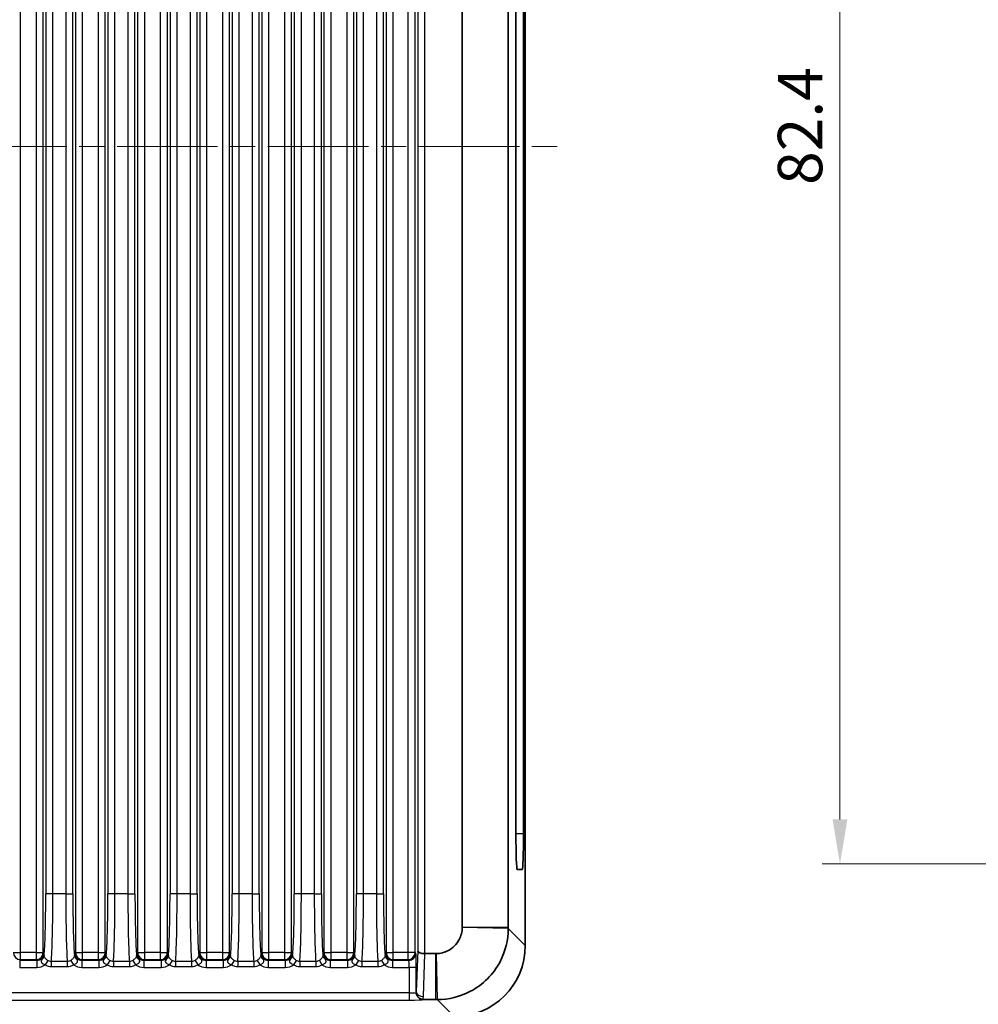
# Model space of a CAD drawing. Units: millimetres. Extents: x 14 to 1804, y 8 to 430.
# Drawn here: x 1127 to 1181, y 102 to 157 of the extents above; entities that cross this region are included whole.
import ezdxf

# ---------------------------------------------------------------- set-up
doc = ezdxf.new("R2010")
doc.units = ezdxf.units.MM
doc.linetypes.add('CHAIN', pattern=[0.3543, 0.2362, -0.0295, 0.0591, -0.0295])
doc.layers.get('Defpoints').update_dxf_attribs({"lineweight": 25})
doc.layers.add('Centerline (ISO)', color=7, linetype='Continuous', lineweight=18, true_color=0x80ffff)
for name, color, linetype, lineweight in [('Dimension (ISO)', 7, 'Continuous', 18), ('Dimension (ISO) @ 1', 7, 'Continuous', 18), ('Visible (ISO)', 7, 'Continuous', 35), ('Visible Narrow (ISO)', 7, 'Continuous', 25)]:
    doc.layers.add(name, color=color, linetype=linetype, lineweight=lineweight)
doc.styles.add('Note Text (TK)', font='txt')
doc.dimstyles.new('Default - Method 1b (TK)', dxfattribs={"dimtxt": 2.5, "dimasz": 2.5, "dimexe": 1, "dimexo": 1.5, "dimgap": 1, "dimtad": 1, "dimtoh": 1, "dimrnd": 1e-08, "dimdsep": 46, "dimtxsty": 'Note Text (TK)', "dimcen": 0.09, "dimdle": 5, "dimclrd": 100, "dimclre": 100, "dimclrt": 7, "dimadec": 1, "dimazin": 1, "dimtfac": 1, "dimtmove": 0, "dimatfit": 3, "dimfxl": 0, "dimtolj": 1, "dimlwd": -1, "dimlwe": -1, "dimarcsym": 0})

# ---------------------------------------------------------------- blocks, each defined once
blk = doc.blocks.new('*D115')
at = {"layer": 'Defpoints', "color": 0, "transparency": 16777216}
for p in [(1199.174, 192.209), (1173.174, 109.816), (1199.174, 109.816)]:
    blk.add_point(p, dxfattribs=at)
at = {"layer": 'Dimension (ISO)', "color": 100, "transparency": 16777216}
for p, q in [((1197.674, 192.209), (1172.174, 192.209)), ((1173.174, 189.709), (1173.174, 112.316)), ((1197.674, 109.816), (1172.174, 109.816))]:
    blk.add_line(p, q, dxfattribs=at)
for points in [[(1172.757, 189.709), (1173.59, 189.709), (1173.174, 192.209)], [(1172.757, 112.316), (1173.59, 112.316), (1173.174, 109.816)]]:
    blk.add_solid(points, dxfattribs=at)
at = {"layer": 'Dimension (ISO)', "color": 7, "transparency": 16777216, "insert": (1170.924, 148.058), "char_height": 2.5, "attachment_point": 4, "rotation": 90, "style": 'Note Text (TK)'}
blk.add_mtext('\\A1;82.4', dxfattribs=at)

msp = doc.modelspace()

# ---------------------------------------------------------------- linework, layer by layer
at = {"layer": 'Centerline (ISO)', "linetype": 'CHAIN', "ltscale": 23.990969}
msp.add_line((1089.9439, 150.2128), (1157.9439, 150.2128), dxfattribs=at)
at = {"layer": 'Visible (ISO)'}
for p, q in [((1155.4439, 105.2104), (1155.4439, 195.2153)), ((1151.8963, 194.1676), (1151.8963, 106.258)), ((1154.4836, 106.258), (1154.4836, 194.1676)), ((1154.9198, 111.5032), (1154.9198, 190.5213)), ((1155.3411, 190.5225), (1155.3411, 111.502)), ((1155.2712, 109.5035), (1154.9896, 109.5035)), ((1150.3987, 104.7605), (1149.7865, 104.7605)), ((1149.7088, 102.1732), (1150.3987, 102.1732))]:
    msp.add_line(p, q, dxfattribs=at)
for centre, major_axis, ratio, start_param, end_param in [((1154.9896, 111.5038), (0, -2.0003), 0.0348995, 4.7126939, 6.2831857), ((1155.2712, 111.5038), (-0.0001, 2.0003), 0.0349421, 3.1415915, 4.7114745), ((1149.7826, 104.9221), (-0.4, 0.0067), 0.4038611, 0.0417142, 1.5776039), ((1151.4415, 105.2153), (2.8319, -2.8319), 0.9987828, 5.4983961, 7.0679745), ((1149.7965, 105.3363), (-0.0194, -0.5757), 0.6944541, 0.0136152, 0.0234145), ((1149.7233, 102.5874), (-0.1664, -0.3827), 0.9518333, 0.3289997, 0.3923946)]:
    msp.add_ellipse(centre, major_axis=major_axis, ratio=ratio, start_param=start_param, end_param=end_param, dxfattribs=at)
for points, knots in [([(1151.896, 106.226), (1151.8909, 105.9893), (1151.8289, 105.7545), (1151.6481, 105.4189), (1151.5605, 105.3013), (1151.458, 105.1988), (1151.3554, 105.0962), (1151.2378, 105.0087), (1150.9023, 104.8278), (1150.6674, 104.7658), (1150.4308, 104.7608)], [-0.7634586, -0.7634586, -0.7634586, -0.7634586, -0.2906841, -0.2906841, 0, 0, 0, 0.2906841, 0.2906841, 0.7634586, 0.7634586, 0.7634586, 0.7634586]), ([(1150.486, 102.1732), (1151.1307, 102.1732), (1151.7782, 102.3324), (1152.7052, 102.8216), (1153.0304, 103.0613), (1153.3129, 103.3438), (1153.5955, 103.6263), (1153.8352, 103.9515), (1154.3244, 104.8785), (1154.4835, 105.526), (1154.4836, 106.1708)], [-0.7634586, -0.7634586, -0.7634586, -0.7634586, -0.2906841, -0.2906841, 0, 0, 0, 0.2906841, 0.2906841, 0.7634586, 0.7634586, 0.7634586, 0.7634586]), ([(1151.8963, 106.258), (1151.8963, 106.2527), (1151.8963, 106.2473), (1151.8962, 106.2367), (1151.8961, 106.2313), (1151.896, 106.226)], [-0.784789176, -0.784789176, -0.784789176, -0.784789176, -0.774123872, -0.774123872, -0.763458569, -0.763458569, -0.763458569, -0.763458569]), ([(1154.4836, 106.1708), (1154.4836, 106.1853), (1154.4836, 106.1999), (1154.4836, 106.2289), (1154.4836, 106.2435), (1154.4836, 106.258)], [0.763458569, 0.763458569, 0.763458569, 0.763458569, 0.774123872, 0.774123872, 0.784789176, 0.784789176, 0.784789176, 0.784789176]), ([(1150.4308, 104.7608), (1150.4254, 104.7607), (1150.4201, 104.7606), (1150.4094, 104.7605), (1150.4041, 104.7605), (1150.3987, 104.7605)], [0.763458569, 0.763458569, 0.763458569, 0.763458569, 0.774123872, 0.774123872, 0.784789176, 0.784789176, 0.784789176, 0.784789176]), ([(1149.3036, 102.5673), (1149.3036, 102.5664), (1149.3036, 102.5655), (1149.3046, 102.5438), (1149.3069, 102.523), (1149.3107, 102.5024)], [-0.0002970089, -0.0002970089, -0.0002970089, -0.0002970089, 0, 0, 0.006704072, 0.006704072, 0.006704072, 0.006704072]), ([(1149.3107, 102.5024), (1149.316, 102.4737), (1149.3264, 102.4356), (1149.371, 102.3487), (1149.4032, 102.3073), (1149.4765, 102.244), (1149.5145, 102.2205), (1149.5967, 102.1869), (1149.6397, 102.1769), (1149.6835, 102.174)], [0.10217448, 0.10217448, 0.10217448, 0.10217448, 0.13046919, 0.13046919, 0.16144698, 0.16144698, 0.18713989, 0.18713989, 0.21222452, 0.21222452, 0.21222452, 0.21222452]), ([(1150.3987, 102.1732), (1150.4133, 102.1732), (1150.4278, 102.1732), (1150.4569, 102.1732), (1150.4714, 102.1732), (1150.486, 102.1732)], [-0.784789176, -0.784789176, -0.784789176, -0.784789176, -0.774123872, -0.774123872, -0.763458569, -0.763458569, -0.763458569, -0.763458569])]:
    msp.add_open_spline(points, degree=3, knots=knots, dxfattribs=at)
at = {"layer": 'Visible Narrow (ISO)'}
for p, q in [((1127.0044, 104.8213), (1127.0044, 195.6043)), ((1127.8827, 195.6043), (1127.8827, 104.8213)), ((1128.2824, 104.8213), (1128.2824, 195.6043)), ((1130.1047, 195.6043), (1130.1047, 104.8213)), ((1130.5044, 104.8213), (1130.5044, 195.6043)), ((1131.3827, 195.6043), (1131.3827, 104.8213)), ((1131.7824, 104.8213), (1131.7824, 195.6043)), ((1133.6047, 195.6043), (1133.6047, 104.8213)), ((1134.0044, 104.8213), (1134.0044, 195.6043)), ((1134.8827, 195.6043), (1134.8827, 104.8213)), ((1135.2824, 104.8213), (1135.2824, 195.6043)), ((1137.1047, 195.6043), (1137.1047, 104.8213)), ((1137.5044, 104.8213), (1137.5044, 195.6043)), ((1138.3827, 195.6043), (1138.3827, 104.8213)), ((1138.7824, 104.8213), (1138.7824, 195.6043)), ((1140.6047, 195.6043), (1140.6047, 104.8213)), ((1141.0044, 104.8213), (1141.0044, 195.6043)), ((1141.8827, 195.6043), (1141.8827, 104.8213)), ((1142.2824, 104.8213), (1142.2824, 195.6043)), ((1144.1047, 195.6043), (1144.1047, 104.8213)), ((1144.5044, 104.8213), (1144.5044, 195.6043)), ((1145.3827, 195.6043), (1145.3827, 104.8213)), ((1145.7824, 104.8213), (1145.7824, 195.6043)), ((1147.6047, 195.6043), (1147.6047, 104.8213)), ((1148.0044, 104.8213), (1148.0044, 195.6043)), ((1148.8354, 195.6043), (1148.8354, 104.8213)), ((1149.2352, 104.8213), (1149.2352, 195.6043)), ((1149.3828, 195.5036), (1149.3828, 104.9221)), ((1149.7826, 104.7605), (1149.7826, 195.6652)), ((1128.4301, 192.2922), (1128.4301, 108.1334)), ((1128.8298, 108.1334), (1128.8298, 192.2922)), ((1129.5573, 192.2922), (1129.5573, 108.1334)), ((1129.957, 108.1334), (1129.957, 192.2922)), ((1131.9301, 192.2922), (1131.9301, 108.1334)), ((1132.3298, 108.1334), (1132.3298, 192.2922)), ((1133.0573, 192.2922), (1133.0573, 108.1334)), ((1133.457, 108.1334), (1133.457, 192.2922)), ((1135.4301, 192.2922), (1135.4301, 108.1334)), ((1135.8298, 108.1334), (1135.8298, 192.2922)), ((1136.5573, 192.2922), (1136.5573, 108.1334)), ((1136.957, 108.1334), (1136.957, 192.2922)), ((1138.9301, 192.2922), (1138.9301, 108.1334)), ((1139.3298, 108.1334), (1139.3298, 192.2922)), ((1140.0573, 192.2922), (1140.0573, 108.1334)), ((1140.457, 108.1334), (1140.457, 192.2922)), ((1142.4301, 192.2922), (1142.4301, 108.1334)), ((1142.8298, 108.1334), (1142.8298, 192.2922)), ((1143.5573, 192.2922), (1143.5573, 108.1334)), ((1143.957, 108.1334), (1143.957, 192.2922)), ((1145.9301, 192.2922), (1145.9301, 108.1334)), ((1146.3298, 108.1334), (1146.3298, 192.2922)), ((1147.0573, 192.2922), (1147.0573, 108.1334)), ((1147.457, 108.1334), (1147.457, 192.2922)), ((1155.3411, 111.502), (1154.9198, 111.5094)), ((1154.9847, 109.5085), (1155.2712, 109.5035)), ((1128.8298, 108.1334), (1128.4301, 108.1334)), ((1129.5573, 108.1334), (1128.8298, 108.1334)), ((1129.5573, 108.1334), (1129.957, 108.1334)), ((1132.3298, 108.1334), (1131.9301, 108.1334)), ((1133.0573, 108.1334), (1132.3298, 108.1334)), ((1133.0573, 108.1334), (1133.457, 108.1334)), ((1135.8298, 108.1334), (1135.4301, 108.1334)), ((1136.5573, 108.1334), (1135.8298, 108.1334)), ((1136.5573, 108.1334), (1136.957, 108.1334)), ((1139.3298, 108.1334), (1138.9301, 108.1334)), ((1140.0573, 108.1334), (1139.3298, 108.1334)), ((1140.0573, 108.1334), (1140.457, 108.1334)), ((1142.8298, 108.1334), (1142.4301, 108.1334)), ((1143.5573, 108.1334), (1142.8298, 108.1334)), ((1143.5573, 108.1334), (1143.957, 108.1334)), ((1146.3298, 108.1334), (1145.9301, 108.1334)), ((1147.0573, 108.1334), (1146.3298, 108.1334)), ((1147.0573, 108.1334), (1147.457, 108.1334)), ((1154.4836, 106.1708), (1151.896, 106.226)), ((1151.8963, 106.258), (1154.4836, 106.258)), ((1155.4439, 105.2104), (1154.4836, 106.1708)), ((1126.6047, 104.8213), (1127.0044, 104.8213)), ((1127.0044, 104.4216), (1127.0044, 104.8213)), ((1127.8827, 104.8213), (1127.0044, 104.8213)), ((1127.8827, 104.8213), (1128.2824, 104.8213)), ((1127.8827, 104.8213), (1127.8827, 104.4216)), ((1128.3253, 104.7785), (1128.2824, 104.8213)), ((1130.1047, 104.8213), (1130.0618, 104.7785)), ((1130.1047, 104.8213), (1130.5044, 104.8213)), ((1130.5044, 104.4216), (1130.5044, 104.8213)), ((1131.3827, 104.8213), (1130.5044, 104.8213)), ((1131.3827, 104.8213), (1131.7824, 104.8213)), ((1131.3827, 104.8213), (1131.3827, 104.4216)), ((1131.8253, 104.7785), (1131.7824, 104.8213)), ((1133.6047, 104.8213), (1133.5618, 104.7785)), ((1133.6047, 104.8213), (1134.0044, 104.8213)), ((1134.0044, 104.4216), (1134.0044, 104.8213)), ((1134.8827, 104.8213), (1134.0044, 104.8213)), ((1134.8827, 104.8213), (1135.2824, 104.8213)), ((1134.8827, 104.8213), (1134.8827, 104.4216)), ((1135.3253, 104.7785), (1135.2824, 104.8213)), ((1137.1047, 104.8213), (1137.0618, 104.7785)), ((1137.1047, 104.8213), (1137.5044, 104.8213)), ((1137.5044, 104.4216), (1137.5044, 104.8213)), ((1138.3827, 104.8213), (1137.5044, 104.8213)), ((1138.3827, 104.8213), (1138.7824, 104.8213)), ((1138.3827, 104.8213), (1138.3827, 104.4216)), ((1138.8253, 104.7785), (1138.7824, 104.8213)), ((1140.6047, 104.8213), (1140.5618, 104.7785)), ((1140.6047, 104.8213), (1141.0044, 104.8213)), ((1141.0044, 104.4216), (1141.0044, 104.8213)), ((1141.8827, 104.8213), (1141.0044, 104.8213)), ((1141.8827, 104.8213), (1142.2824, 104.8213)), ((1141.8827, 104.8213), (1141.8827, 104.4216)), ((1142.3253, 104.7785), (1142.2824, 104.8213)), ((1144.1047, 104.8213), (1144.0618, 104.7785)), ((1144.1047, 104.8213), (1144.5044, 104.8213)), ((1144.5044, 104.4216), (1144.5044, 104.8213)), ((1145.3827, 104.8213), (1144.5044, 104.8213)), ((1145.3827, 104.8213), (1145.7824, 104.8213)), ((1145.3827, 104.8213), (1145.3827, 104.4216)), ((1145.8253, 104.7785), (1145.7824, 104.8213)), ((1147.6047, 104.8213), (1147.5618, 104.7785)), ((1147.6047, 104.8213), (1148.0044, 104.8213)), ((1148.0044, 104.4216), (1148.0044, 104.8213)), ((1148.8354, 104.8213), (1148.0044, 104.8213)), ((1149.2352, 104.8213), (1148.8354, 104.8213)), ((1148.8354, 104.8213), (1148.8354, 104.4216)), ((1149.2781, 104.7785), (1149.2352, 104.8213)), ((1149.3828, 104.9221), (1149.305, 102.615)), ((1126.9616, 104.3787), (1127.0044, 104.4216)), ((1126.9616, 104.3787), (1126.9616, 103.9789)), ((1127.9256, 104.3787), (1126.9616, 104.3787)), ((1127.0044, 104.4216), (1127.8827, 104.4216)), ((1127.8827, 104.4216), (1127.9256, 104.3787)), ((1127.9256, 104.3787), (1127.9256, 103.9789)), ((1128.5443, 104.378), (1128.3955, 104.1315)), ((1128.7421, 104.3206), (1128.7421, 104.0347)), ((1129.645, 104.3206), (1128.7421, 104.3206)), ((1129.645, 104.3206), (1129.645, 104.0347)), ((1129.8428, 104.378), (1129.9916, 104.1315)), ((1130.4616, 104.3787), (1130.5044, 104.4216)), ((1130.4616, 104.3787), (1130.4616, 103.9789)), ((1131.4256, 104.3787), (1130.4616, 104.3787)), ((1130.5044, 104.4216), (1131.3827, 104.4216)), ((1131.3827, 104.4216), (1131.4256, 104.3787)), ((1131.4256, 104.3787), (1131.4256, 103.9789)), ((1132.0443, 104.378), (1131.8955, 104.1315)), ((1132.2421, 104.3206), (1132.2421, 104.0347)), ((1133.145, 104.3206), (1132.2421, 104.3206)), ((1133.145, 104.3206), (1133.145, 104.0347)), ((1133.3428, 104.378), (1133.4916, 104.1315)), ((1133.9616, 104.3787), (1134.0044, 104.4216)), ((1133.9616, 104.3787), (1133.9616, 103.9789)), ((1134.9256, 104.3787), (1133.9616, 104.3787)), ((1134.0044, 104.4216), (1134.8827, 104.4216)), ((1134.8827, 104.4216), (1134.9256, 104.3787)), ((1134.9256, 104.3787), (1134.9256, 103.9789)), ((1135.5443, 104.378), (1135.3955, 104.1315)), ((1135.7421, 104.3206), (1135.7421, 104.0347)), ((1136.645, 104.3206), (1135.7421, 104.3206)), ((1136.645, 104.3206), (1136.645, 104.0347)), ((1136.8428, 104.378), (1136.9916, 104.1315)), ((1137.4616, 104.3787), (1137.5044, 104.4216)), ((1137.4616, 104.3787), (1137.4616, 103.9789)), ((1138.4256, 104.3787), (1137.4616, 104.3787)), ((1137.5044, 104.4216), (1138.3827, 104.4216)), ((1138.3827, 104.4216), (1138.4256, 104.3787)), ((1138.4256, 104.3787), (1138.4256, 103.9789)), ((1139.0443, 104.378), (1138.8955, 104.1315)), ((1139.2421, 104.3206), (1139.2421, 104.0347)), ((1140.145, 104.3206), (1139.2421, 104.3206)), ((1140.145, 104.3206), (1140.145, 104.0347)), ((1140.3428, 104.378), (1140.4916, 104.1315)), ((1140.9616, 104.3787), (1141.0044, 104.4216)), ((1140.9616, 104.3787), (1140.9616, 103.9789)), ((1141.9256, 104.3787), (1140.9616, 104.3787)), ((1141.0044, 104.4216), (1141.8827, 104.4216)), ((1141.8827, 104.4216), (1141.9256, 104.3787)), ((1141.9256, 104.3787), (1141.9256, 103.9789)), ((1142.5443, 104.378), (1142.3955, 104.1315)), ((1142.7421, 104.3206), (1142.7421, 104.0347)), ((1143.645, 104.3206), (1142.7421, 104.3206)), ((1143.645, 104.3206), (1143.645, 104.0347)), ((1143.8428, 104.378), (1143.9916, 104.1315)), ((1144.4616, 104.3787), (1144.5044, 104.4216)), ((1144.4616, 104.3787), (1144.4616, 103.9789)), ((1145.4256, 104.3787), (1144.4616, 104.3787)), ((1144.5044, 104.4216), (1145.3827, 104.4216)), ((1145.3827, 104.4216), (1145.4256, 104.3787)), ((1145.4256, 104.3787), (1145.4256, 103.9789)), ((1146.0443, 104.378), (1145.8955, 104.1315)), ((1146.2421, 104.3206), (1146.2421, 104.0347)), ((1147.145, 104.3206), (1146.2421, 104.3206)), ((1147.145, 104.3206), (1147.145, 104.0347)), ((1147.3428, 104.378), (1147.4916, 104.1315)), ((1147.9616, 104.3787), (1148.0044, 104.4216)), ((1147.9616, 104.3787), (1147.9616, 103.9789)), ((1148.8783, 104.3787), (1147.9616, 104.3787)), ((1148.0044, 104.4216), (1148.8354, 104.4216)), ((1148.8354, 104.4216), (1148.8783, 104.3787)), ((1149.7048, 102.3371), (1149.7865, 104.7605)), ((1150.3987, 102.1732), (1150.3987, 104.7605)), ((1150.4308, 104.7608), (1150.486, 102.1732)), ((1126.9616, 103.9789), (1127.9256, 103.9789)), ((1128.7421, 104.0347), (1129.645, 104.0347)), ((1130.4616, 103.9789), (1131.4256, 103.9789)), ((1132.2421, 104.0347), (1133.145, 104.0347)), ((1133.9616, 103.9789), (1134.9256, 103.9789)), ((1135.7421, 104.0347), (1136.645, 104.0347)), ((1137.4616, 103.9789), (1138.4256, 103.9789)), ((1139.2421, 104.0347), (1140.145, 104.0347)), ((1140.9616, 103.9789), (1141.9256, 103.9789)), ((1142.7421, 104.0347), (1143.645, 104.0347)), ((1144.4616, 103.9789), (1145.4256, 103.9789)), ((1146.2421, 104.0347), (1147.145, 104.0347)), ((1147.9616, 103.9789), (1148.9053, 103.9789)), ((1149.305, 103.9789), (1148.9053, 103.9789)), ((1148.9053, 103.9789), (1148.9053, 102.542)), ((1149.305, 102.615), (1149.305, 103.9789)), ((1148.9053, 102.542), (1098.9826, 102.542)), ((1098.9826, 102.1422), (1148.9053, 102.1422)), ((1148.9053, 102.542), (1148.9053, 102.1422)), ((1149.7048, 102.1692), (1149.7088, 102.1732)), ((1150.486, 102.1732), (1151.4464, 101.2128))]:
    msp.add_line(p, q, dxfattribs=at)
for centre, major_axis, ratio, start_param, end_param in [((1128.3044, 108.1334), (0, -3.6), 0.0349208, 0.2774458, 1.5707963), ((1128.7041, 108.1334), (0, 4), 0.0314287, 3.4487241, 4.712389), ((1129.683, 108.1334), (0, -4), 0.0314287, 4.712389, 5.9760538), ((1130.0827, 108.1334), (0, 3.6), 0.0349208, 1.5707963, 2.8641468), ((1131.8044, 108.1334), (0, -3.6), 0.0349208, 0.2774458, 1.5707963), ((1132.2041, 108.1334), (0, 4), 0.0314287, 3.4487241, 4.712389), ((1133.183, 108.1334), (0, -4), 0.0314287, 4.712389, 5.9760538), ((1133.5827, 108.1334), (0, 3.6), 0.0349208, 1.5707963, 2.8641468), ((1135.3044, 108.1334), (0, -3.6), 0.0349208, 0.2774458, 1.5707963), ((1135.7041, 108.1334), (0, 4), 0.0314287, 3.4487241, 4.712389), ((1136.683, 108.1334), (0, -4), 0.0314287, 4.712389, 5.9760538), ((1137.0827, 108.1334), (0, 3.6), 0.0349208, 1.5707963, 2.8641468), ((1138.8044, 108.1334), (0, -3.6), 0.0349208, 0.2774458, 1.5707963), ((1139.2041, 108.1334), (0, 4), 0.0314287, 3.4487241, 4.712389), ((1140.183, 108.1334), (0, -4), 0.0314287, 4.712389, 5.9760538), ((1140.5827, 108.1334), (0, 3.6), 0.0349208, 1.5707963, 2.8641468), ((1142.3044, 108.1334), (0, -3.6), 0.0349208, 0.2774458, 1.5707963), ((1142.7041, 108.1334), (0, 4), 0.0314287, 3.4487241, 4.712389), ((1143.683, 108.1334), (0, -4), 0.0314287, 4.712389, 5.9760538), ((1144.0827, 108.1334), (0, 3.6), 0.0349208, 1.5707963, 2.8641468), ((1145.8044, 108.1334), (0, -3.6), 0.0349208, 0.2774458, 1.5707963), ((1146.2041, 108.1334), (0, 4), 0.0314287, 3.4487241, 4.712389), ((1147.183, 108.1334), (0, -4), 0.0314287, 4.712389, 5.9760538), ((1147.5827, 108.1334), (0, 3.6), 0.0349208, 1.5707963, 2.8641468), ((1127.0044, 104.8213), (-0.2828, 0.2828), 0.9987828, 0.7860072, 2.3555855), ((1127.8827, 104.8213), (-0.2828, -0.2828), 0.9987828, 0.7860072, 2.3555855), ((1130.5044, 104.8213), (-0.2828, 0.2828), 0.9987828, 0.7860072, 2.3555855), ((1131.3827, 104.8213), (-0.2828, -0.2828), 0.9987828, 0.7860072, 2.3555855), ((1134.0044, 104.8213), (-0.2828, 0.2828), 0.9987828, 0.7860072, 2.3555855), ((1134.8827, 104.8213), (-0.2828, -0.2828), 0.9987828, 0.7860072, 2.3555855), ((1137.5044, 104.8213), (-0.2828, 0.2828), 0.9987828, 0.7860072, 2.3555855), ((1138.3827, 104.8213), (-0.2828, -0.2828), 0.9987828, 0.7860072, 2.3555855), ((1141.0044, 104.8213), (-0.2828, 0.2828), 0.9987828, 0.7860072, 2.3555855), ((1141.8827, 104.8213), (-0.2828, -0.2828), 0.9987828, 0.7860072, 2.3555855), ((1144.5044, 104.8213), (-0.2828, 0.2828), 0.9987828, 0.7860072, 2.3555855), ((1145.3827, 104.8213), (-0.2828, -0.2828), 0.9987828, 0.7860072, 2.3555855), ((1148.0044, 104.8213), (-0.2828, 0.2828), 0.9987828, 0.7860072, 2.3555855), ((1148.8354, 104.8213), (-0.2828, -0.2828), 0.9987828, 0.7860072, 2.3555855), ((1127.9246, 104.7794), (0.2839, -0.2839), 0.9963586, 5.4983961, 7.0679745), ((1128.0356, 104.6447), (0.2995, 0.017), 0.8507116, 5.2688009, 6.2167412), ((1130.3516, 104.6447), (-0.2995, 0.017), 0.8507116, 0.0664441, 1.0143844), ((1130.4625, 104.7794), (-0.2839, -0.2839), 0.9963586, 5.4983961, 7.0679745), ((1131.4246, 104.7794), (0.2839, -0.2839), 0.9963586, 5.4983961, 7.0679745), ((1131.5356, 104.6447), (0.2995, 0.017), 0.8507116, 5.2688009, 6.2167412), ((1133.8516, 104.6447), (-0.2995, 0.017), 0.8507116, 0.0664441, 1.0143844), ((1133.9625, 104.7794), (-0.2839, -0.2839), 0.9963586, 5.4983961, 7.0679745), ((1134.9246, 104.7794), (0.2839, -0.2839), 0.9963586, 5.4983961, 7.0679745), ((1135.0356, 104.6447), (0.2995, 0.017), 0.8507116, 5.2688009, 6.2167412), ((1137.3516, 104.6447), (-0.2995, 0.017), 0.8507116, 0.0664441, 1.0143844), ((1137.4625, 104.7794), (-0.2839, -0.2839), 0.9963586, 5.4983961, 7.0679745), ((1138.4246, 104.7794), (0.2839, -0.2839), 0.9963586, 5.4983961, 7.0679745), ((1138.5356, 104.6447), (0.2995, 0.017), 0.8507116, 5.2688009, 6.2167412), ((1140.8516, 104.6447), (-0.2995, 0.017), 0.8507116, 0.0664441, 1.0143844), ((1140.9625, 104.7794), (-0.2839, -0.2839), 0.9963586, 5.4983961, 7.0679745), ((1141.9246, 104.7794), (0.2839, -0.2839), 0.9963586, 5.4983961, 7.0679745), ((1142.0356, 104.6447), (0.2995, 0.017), 0.8507116, 5.2688009, 6.2167412), ((1144.3516, 104.6447), (-0.2995, 0.017), 0.8507116, 0.0664441, 1.0143844), ((1144.4625, 104.7794), (-0.2839, -0.2839), 0.9963586, 5.4983961, 7.0679745), ((1145.4246, 104.7794), (0.2839, -0.2839), 0.9963586, 5.4983961, 7.0679745), ((1145.5356, 104.6447), (0.2995, 0.017), 0.8507116, 5.2688009, 6.2167412), ((1147.8516, 104.6447), (-0.2995, 0.017), 0.8507116, 0.0664441, 1.0143844), ((1147.9625, 104.7794), (-0.2839, -0.2839), 0.9963586, 5.4983961, 7.0679745), ((1148.8783, 104.7785), (-0.2828, -0.2828), 0.9987828, 0.7860072, 2.3555855), ((1148.8773, 103.9789), (0, -0.4), 0.0698415, 1.5707963, 3.1066861), ((1149.2771, 103.9789), (0, 0.8), 0.0349208, 4.712389, 6.2482787), ((1127.9246, 104.7794), (0.5664, -0.5664), 0.9987828, 5.4983961, 6.1260946), ((1130.4625, 104.7794), (-0.5664, -0.5664), 0.9987828, 0.1570907, 0.7847892), ((1131.4246, 104.7794), (0.5664, -0.5664), 0.9987828, 5.4983961, 6.1260946), ((1133.9625, 104.7794), (-0.5664, -0.5664), 0.9987828, 0.1570907, 0.7847892), ((1134.9246, 104.7794), (0.5664, -0.5664), 0.9987828, 5.4983961, 6.1260946), ((1137.4625, 104.7794), (-0.5664, -0.5664), 0.9987828, 0.1570907, 0.7847892), ((1138.4246, 104.7794), (0.5664, -0.5664), 0.9987828, 5.4983961, 6.1260946), ((1140.9625, 104.7794), (-0.5664, -0.5664), 0.9987828, 0.1570907, 0.7847892), ((1141.9246, 104.7794), (0.5664, -0.5664), 0.9987828, 5.4983961, 6.1260946), ((1144.4625, 104.7794), (-0.5664, -0.5664), 0.9987828, 0.1570907, 0.7847892), ((1145.4246, 104.7794), (0.5664, -0.5664), 0.9987828, 5.4983961, 6.1260946), ((1147.9625, 104.7794), (-0.5664, -0.5664), 0.9987828, 0.1570907, 0.7847892), ((1149.7048, 102.615), (-0.3998, 0.0135), 0.6944541, 0.0485217, 1.5942108), ((1148.9053, 102.5699), (-0.4, 0), 0.0698415, 1.5707963, 3.0490244), ((1148.9053, 102.1701), (0.8, 0), 0.0349208, 4.712389, 6.2482787), ((1149.7048, 102.5689), (0.2828, -0.2828), 0.9987828, 4.0948094, 5.4971782)]:
    msp.add_ellipse(centre, major_axis=major_axis, ratio=ratio, start_param=start_param, end_param=end_param, dxfattribs=at)
for points, knots in [([(1128.206, 104.4373), (1128.1665, 104.3778), (1128.1561, 104.3438), (1128.1738, 104.2749), (1128.1987, 104.2438), (1128.2594, 104.1941), (1128.2915, 104.1745), (1128.3485, 104.148), (1128.3716, 104.1391), (1128.3955, 104.1315)], [-0.079494103, -0.079494103, -0.079494103, -0.079494103, -0.053646701, -0.053646701, -0.029803723, -0.029803723, -0.01146297, -0.01146297, 0, 0, 0, 0]), ([(1128.3253, 104.7785), (1128.3263, 104.7038), (1128.3078, 104.6317), (1128.2589, 104.5175), (1128.2303, 104.4738), (1128.206, 104.4373)], [-0.000195334, -0.000195334, -0.000195334, -0.000195334, 0.015691013, 0.015691013, 0.031577361, 0.031577361, 0.031577361, 0.031577361]), ([(1128.3354, 104.6447), (1128.3338, 104.6725), (1128.3321, 104.6967), (1128.3288, 104.7403), (1128.327, 104.7597), (1128.3253, 104.7785)], [-0.031577361, -0.031577361, -0.031577361, -0.031577361, -0.015691013, -0.015691013, 0.000195334, 0.000195334, 0.000195334, 0.000195334]), ([(1128.5443, 104.378), (1128.5256, 104.3898), (1128.5077, 104.4026), (1128.4638, 104.4379), (1128.4394, 104.4615), (1128.3922, 104.5158), (1128.3722, 104.5465), (1128.3445, 104.6019), (1128.3377, 104.6252), (1128.3354, 104.6447)], [0, 0, 0, 0, 0.01146297, 0.01146297, 0.029803723, 0.029803723, 0.053646701, 0.053646701, 0.079494103, 0.079494103, 0.079494103, 0.079494103]), ([(1128.7421, 104.3206), (1128.7074, 104.3204), (1128.6727, 104.3252), (1128.6059, 104.3446), (1128.5739, 104.3591), (1128.5443, 104.378)], [-0.036438958, -0.036438958, -0.036438958, -0.036438958, -0.018219479, -0.018219479, 0, 0, 0, 0]), ([(1129.8428, 104.378), (1129.8132, 104.3591), (1129.7812, 104.3446), (1129.7144, 104.3252), (1129.6797, 104.3204), (1129.645, 104.3206)], [-0.036438958, -0.036438958, -0.036438958, -0.036438958, -0.018219479, -0.018219479, 0, 0, 0, 0]), ([(1130.0517, 104.6447), (1130.0508, 104.6371), (1130.0493, 104.6291), (1130.043, 104.6063), (1130.0369, 104.5903), (1130.0161, 104.549), (1129.9993, 104.5226), (1129.9486, 104.4608), (1129.9112, 104.4256), (1129.8604, 104.3894), (1129.8517, 104.3836), (1129.8428, 104.378)], [-0.079495018, -0.079495018, -0.079495018, -0.079495018, -0.069465938, -0.069465938, -0.053419409, -0.053419409, -0.032558921, -0.032558921, -0.005440288, -0.005440288, 0, 0, 0, 0]), ([(1129.9916, 104.1315), (1130.0029, 104.1351), (1130.0141, 104.139), (1130.0796, 104.1641), (1130.1291, 104.1927), (1130.1936, 104.2508), (1130.2138, 104.2782), (1130.2275, 104.3292), (1130.226, 104.3521), (1130.2075, 104.3958), (1130.1964, 104.4142), (1130.1811, 104.4373)], [0, 0, 0, 0, 0.005440288, 0.005440288, 0.032558921, 0.032558921, 0.053419409, 0.053419409, 0.069465938, 0.069465938, 0.079495018, 0.079495018, 0.079495018, 0.079495018]), ([(1130.0618, 104.7785), (1130.0601, 104.7597), (1130.0583, 104.7403), (1130.055, 104.6967), (1130.0533, 104.6725), (1130.0517, 104.6447)], [-0.031772694, -0.031772694, -0.031772694, -0.031772694, -0.015886347, -0.015886347, 0, 0, 0, 0]), ([(1130.1811, 104.4373), (1130.1568, 104.4738), (1130.1282, 104.5175), (1130.0793, 104.6317), (1130.0608, 104.7038), (1130.0618, 104.7785)], [0, 0, 0, 0, 0.015886347, 0.015886347, 0.031772694, 0.031772694, 0.031772694, 0.031772694]), ([(1131.706, 104.4373), (1131.6665, 104.3778), (1131.6561, 104.3438), (1131.6738, 104.2749), (1131.6987, 104.2438), (1131.7594, 104.1941), (1131.7915, 104.1745), (1131.8485, 104.148), (1131.8716, 104.1391), (1131.8955, 104.1315)], [-0.079494103, -0.079494103, -0.079494103, -0.079494103, -0.053646701, -0.053646701, -0.029803723, -0.029803723, -0.01146297, -0.01146297, 0, 0, 0, 0]), ([(1131.8253, 104.7785), (1131.8263, 104.7038), (1131.8078, 104.6317), (1131.7589, 104.5175), (1131.7303, 104.4738), (1131.706, 104.4373)], [-0.000195334, -0.000195334, -0.000195334, -0.000195334, 0.015691013, 0.015691013, 0.031577361, 0.031577361, 0.031577361, 0.031577361]), ([(1131.8354, 104.6447), (1131.8338, 104.6725), (1131.8321, 104.6967), (1131.8288, 104.7403), (1131.827, 104.7597), (1131.8253, 104.7785)], [-0.031577361, -0.031577361, -0.031577361, -0.031577361, -0.015691013, -0.015691013, 0.000195334, 0.000195334, 0.000195334, 0.000195334]), ([(1132.0443, 104.378), (1132.0256, 104.3898), (1132.0077, 104.4026), (1131.9638, 104.4379), (1131.9394, 104.4615), (1131.8922, 104.5158), (1131.8722, 104.5465), (1131.8445, 104.6019), (1131.8377, 104.6252), (1131.8354, 104.6447)], [0, 0, 0, 0, 0.01146297, 0.01146297, 0.029803723, 0.029803723, 0.053646701, 0.053646701, 0.079494103, 0.079494103, 0.079494103, 0.079494103]), ([(1132.2421, 104.3206), (1132.2074, 104.3204), (1132.1727, 104.3252), (1132.1059, 104.3446), (1132.0739, 104.3591), (1132.0443, 104.378)], [-0.036438958, -0.036438958, -0.036438958, -0.036438958, -0.018219479, -0.018219479, 0, 0, 0, 0]), ([(1133.3428, 104.378), (1133.3132, 104.3591), (1133.2812, 104.3446), (1133.2144, 104.3252), (1133.1797, 104.3204), (1133.145, 104.3206)], [-0.036438958, -0.036438958, -0.036438958, -0.036438958, -0.018219479, -0.018219479, 0, 0, 0, 0]), ([(1133.5517, 104.6447), (1133.5508, 104.6371), (1133.5493, 104.6291), (1133.543, 104.6063), (1133.5369, 104.5903), (1133.5161, 104.549), (1133.4993, 104.5226), (1133.4486, 104.4608), (1133.4112, 104.4256), (1133.3604, 104.3894), (1133.3517, 104.3836), (1133.3428, 104.378)], [-0.079495018, -0.079495018, -0.079495018, -0.079495018, -0.069465938, -0.069465938, -0.053419409, -0.053419409, -0.032558921, -0.032558921, -0.005440288, -0.005440288, 0, 0, 0, 0]), ([(1133.4916, 104.1315), (1133.5029, 104.1351), (1133.5141, 104.139), (1133.5796, 104.1641), (1133.6291, 104.1927), (1133.6936, 104.2508), (1133.7138, 104.2782), (1133.7275, 104.3292), (1133.726, 104.3521), (1133.7075, 104.3958), (1133.6964, 104.4142), (1133.6811, 104.4373)], [0, 0, 0, 0, 0.005440288, 0.005440288, 0.032558921, 0.032558921, 0.053419409, 0.053419409, 0.069465938, 0.069465938, 0.079495018, 0.079495018, 0.079495018, 0.079495018]), ([(1133.5618, 104.7785), (1133.5601, 104.7597), (1133.5583, 104.7403), (1133.555, 104.6967), (1133.5533, 104.6725), (1133.5517, 104.6447)], [-0.031772694, -0.031772694, -0.031772694, -0.031772694, -0.015886347, -0.015886347, 0, 0, 0, 0]), ([(1133.6811, 104.4373), (1133.6568, 104.4738), (1133.6282, 104.5175), (1133.5793, 104.6317), (1133.5608, 104.7038), (1133.5618, 104.7785)], [0, 0, 0, 0, 0.015886347, 0.015886347, 0.031772694, 0.031772694, 0.031772694, 0.031772694]), ([(1135.206, 104.4373), (1135.1665, 104.3778), (1135.1561, 104.3438), (1135.1738, 104.2749), (1135.1987, 104.2438), (1135.2594, 104.1941), (1135.2915, 104.1745), (1135.3485, 104.148), (1135.3716, 104.1391), (1135.3955, 104.1315)], [-0.079494103, -0.079494103, -0.079494103, -0.079494103, -0.053646701, -0.053646701, -0.029803723, -0.029803723, -0.01146297, -0.01146297, 0, 0, 0, 0]), ([(1135.3253, 104.7785), (1135.3263, 104.7038), (1135.3078, 104.6317), (1135.2589, 104.5175), (1135.2303, 104.4738), (1135.206, 104.4373)], [-0.000195334, -0.000195334, -0.000195334, -0.000195334, 0.015691013, 0.015691013, 0.031577361, 0.031577361, 0.031577361, 0.031577361]), ([(1135.3354, 104.6447), (1135.3338, 104.6725), (1135.3321, 104.6967), (1135.3288, 104.7403), (1135.327, 104.7597), (1135.3253, 104.7785)], [-0.031577361, -0.031577361, -0.031577361, -0.031577361, -0.015691013, -0.015691013, 0.000195334, 0.000195334, 0.000195334, 0.000195334]), ([(1135.5443, 104.378), (1135.5256, 104.3898), (1135.5077, 104.4026), (1135.4638, 104.4379), (1135.4394, 104.4615), (1135.3922, 104.5158), (1135.3722, 104.5465), (1135.3445, 104.6019), (1135.3377, 104.6252), (1135.3354, 104.6447)], [0, 0, 0, 0, 0.01146297, 0.01146297, 0.029803723, 0.029803723, 0.053646701, 0.053646701, 0.079494103, 0.079494103, 0.079494103, 0.079494103]), ([(1135.7421, 104.3206), (1135.7074, 104.3204), (1135.6727, 104.3252), (1135.6059, 104.3446), (1135.5739, 104.3591), (1135.5443, 104.378)], [-0.036438958, -0.036438958, -0.036438958, -0.036438958, -0.018219479, -0.018219479, 0, 0, 0, 0]), ([(1136.8428, 104.378), (1136.8132, 104.3591), (1136.7812, 104.3446), (1136.7144, 104.3252), (1136.6797, 104.3204), (1136.645, 104.3206)], [-0.036438958, -0.036438958, -0.036438958, -0.036438958, -0.018219479, -0.018219479, 0, 0, 0, 0]), ([(1137.0517, 104.6447), (1137.0508, 104.6371), (1137.0493, 104.6291), (1137.043, 104.6063), (1137.0369, 104.5903), (1137.0161, 104.549), (1136.9993, 104.5226), (1136.9486, 104.4608), (1136.9112, 104.4256), (1136.8604, 104.3894), (1136.8517, 104.3836), (1136.8428, 104.378)], [-0.079495018, -0.079495018, -0.079495018, -0.079495018, -0.069465938, -0.069465938, -0.053419409, -0.053419409, -0.032558921, -0.032558921, -0.005440288, -0.005440288, 0, 0, 0, 0]), ([(1136.9916, 104.1315), (1137.0029, 104.1351), (1137.0141, 104.139), (1137.0796, 104.1641), (1137.1291, 104.1927), (1137.1936, 104.2508), (1137.2138, 104.2782), (1137.2275, 104.3292), (1137.226, 104.3521), (1137.2075, 104.3958), (1137.1964, 104.4142), (1137.1811, 104.4373)], [0, 0, 0, 0, 0.005440288, 0.005440288, 0.032558921, 0.032558921, 0.053419409, 0.053419409, 0.069465938, 0.069465938, 0.079495018, 0.079495018, 0.079495018, 0.079495018]), ([(1137.0618, 104.7785), (1137.0601, 104.7597), (1137.0583, 104.7403), (1137.055, 104.6967), (1137.0533, 104.6725), (1137.0517, 104.6447)], [-0.031772694, -0.031772694, -0.031772694, -0.031772694, -0.015886347, -0.015886347, 0, 0, 0, 0]), ([(1137.1811, 104.4373), (1137.1568, 104.4738), (1137.1282, 104.5175), (1137.0793, 104.6317), (1137.0608, 104.7038), (1137.0618, 104.7785)], [0, 0, 0, 0, 0.015886347, 0.015886347, 0.031772694, 0.031772694, 0.031772694, 0.031772694]), ([(1138.706, 104.4373), (1138.6665, 104.3778), (1138.6561, 104.3438), (1138.6738, 104.2749), (1138.6987, 104.2438), (1138.7594, 104.1941), (1138.7915, 104.1745), (1138.8485, 104.148), (1138.8716, 104.1391), (1138.8955, 104.1315)], [-0.079494103, -0.079494103, -0.079494103, -0.079494103, -0.053646701, -0.053646701, -0.029803723, -0.029803723, -0.01146297, -0.01146297, 0, 0, 0, 0]), ([(1138.8253, 104.7785), (1138.8263, 104.7038), (1138.8078, 104.6317), (1138.7589, 104.5175), (1138.7303, 104.4738), (1138.706, 104.4373)], [-0.000195334, -0.000195334, -0.000195334, -0.000195334, 0.015691013, 0.015691013, 0.031577361, 0.031577361, 0.031577361, 0.031577361]), ([(1138.8354, 104.6447), (1138.8338, 104.6725), (1138.8321, 104.6967), (1138.8288, 104.7403), (1138.827, 104.7597), (1138.8253, 104.7785)], [-0.031577361, -0.031577361, -0.031577361, -0.031577361, -0.015691013, -0.015691013, 0.000195334, 0.000195334, 0.000195334, 0.000195334]), ([(1139.0443, 104.378), (1139.0256, 104.3898), (1139.0077, 104.4026), (1138.9638, 104.4379), (1138.9394, 104.4615), (1138.8922, 104.5158), (1138.8722, 104.5465), (1138.8445, 104.6019), (1138.8377, 104.6252), (1138.8354, 104.6447)], [0, 0, 0, 0, 0.01146297, 0.01146297, 0.029803723, 0.029803723, 0.053646701, 0.053646701, 0.079494103, 0.079494103, 0.079494103, 0.079494103]), ([(1139.2421, 104.3206), (1139.2074, 104.3204), (1139.1727, 104.3252), (1139.1059, 104.3446), (1139.0739, 104.3591), (1139.0443, 104.378)], [-0.036438958, -0.036438958, -0.036438958, -0.036438958, -0.018219479, -0.018219479, 0, 0, 0, 0]), ([(1140.3428, 104.378), (1140.3132, 104.3591), (1140.2812, 104.3446), (1140.2144, 104.3252), (1140.1797, 104.3204), (1140.145, 104.3206)], [-0.036438958, -0.036438958, -0.036438958, -0.036438958, -0.018219479, -0.018219479, 0, 0, 0, 0]), ([(1140.5517, 104.6447), (1140.5508, 104.6371), (1140.5493, 104.6291), (1140.543, 104.6063), (1140.5369, 104.5903), (1140.5161, 104.549), (1140.4993, 104.5226), (1140.4486, 104.4608), (1140.4112, 104.4256), (1140.3604, 104.3894), (1140.3517, 104.3836), (1140.3428, 104.378)], [-0.079495018, -0.079495018, -0.079495018, -0.079495018, -0.069465938, -0.069465938, -0.053419409, -0.053419409, -0.032558921, -0.032558921, -0.005440288, -0.005440288, 0, 0, 0, 0]), ([(1140.4916, 104.1315), (1140.5029, 104.1351), (1140.5141, 104.139), (1140.5796, 104.1641), (1140.6291, 104.1927), (1140.6936, 104.2508), (1140.7138, 104.2782), (1140.7275, 104.3292), (1140.726, 104.3521), (1140.7075, 104.3958), (1140.6964, 104.4142), (1140.6811, 104.4373)], [0, 0, 0, 0, 0.005440288, 0.005440288, 0.032558921, 0.032558921, 0.053419409, 0.053419409, 0.069465938, 0.069465938, 0.079495018, 0.079495018, 0.079495018, 0.079495018]), ([(1140.5618, 104.7785), (1140.5601, 104.7597), (1140.5583, 104.7403), (1140.555, 104.6967), (1140.5533, 104.6725), (1140.5517, 104.6447)], [-0.031772694, -0.031772694, -0.031772694, -0.031772694, -0.015886347, -0.015886347, 0, 0, 0, 0]), ([(1140.6811, 104.4373), (1140.6568, 104.4738), (1140.6282, 104.5175), (1140.5793, 104.6317), (1140.5608, 104.7038), (1140.5618, 104.7785)], [0, 0, 0, 0, 0.015886347, 0.015886347, 0.031772694, 0.031772694, 0.031772694, 0.031772694]), ([(1142.206, 104.4373), (1142.1665, 104.3778), (1142.1561, 104.3438), (1142.1738, 104.2749), (1142.1987, 104.2438), (1142.2594, 104.1941), (1142.2915, 104.1745), (1142.3485, 104.148), (1142.3716, 104.1391), (1142.3955, 104.1315)], [-0.079494103, -0.079494103, -0.079494103, -0.079494103, -0.053646701, -0.053646701, -0.029803723, -0.029803723, -0.01146297, -0.01146297, 0, 0, 0, 0]), ([(1142.3253, 104.7785), (1142.3263, 104.7038), (1142.3078, 104.6317), (1142.2589, 104.5175), (1142.2303, 104.4738), (1142.206, 104.4373)], [-0.000195334, -0.000195334, -0.000195334, -0.000195334, 0.015691013, 0.015691013, 0.031577361, 0.031577361, 0.031577361, 0.031577361]), ([(1142.3354, 104.6447), (1142.3338, 104.6725), (1142.3321, 104.6967), (1142.3288, 104.7403), (1142.327, 104.7597), (1142.3253, 104.7785)], [-0.031577361, -0.031577361, -0.031577361, -0.031577361, -0.015691013, -0.015691013, 0.000195334, 0.000195334, 0.000195334, 0.000195334]), ([(1142.5443, 104.378), (1142.5256, 104.3898), (1142.5077, 104.4026), (1142.4638, 104.4379), (1142.4394, 104.4615), (1142.3922, 104.5158), (1142.3722, 104.5465), (1142.3445, 104.6019), (1142.3377, 104.6252), (1142.3354, 104.6447)], [0, 0, 0, 0, 0.01146297, 0.01146297, 0.029803723, 0.029803723, 0.053646701, 0.053646701, 0.079494103, 0.079494103, 0.079494103, 0.079494103]), ([(1142.7421, 104.3206), (1142.7074, 104.3204), (1142.6727, 104.3252), (1142.6059, 104.3446), (1142.5739, 104.3591), (1142.5443, 104.378)], [-0.036438958, -0.036438958, -0.036438958, -0.036438958, -0.018219479, -0.018219479, 0, 0, 0, 0]), ([(1143.8428, 104.378), (1143.8132, 104.3591), (1143.7812, 104.3446), (1143.7144, 104.3252), (1143.6797, 104.3204), (1143.645, 104.3206)], [-0.036438958, -0.036438958, -0.036438958, -0.036438958, -0.018219479, -0.018219479, 0, 0, 0, 0]), ([(1144.0517, 104.6447), (1144.0508, 104.6371), (1144.0493, 104.6291), (1144.043, 104.6063), (1144.0369, 104.5903), (1144.0161, 104.549), (1143.9993, 104.5226), (1143.9486, 104.4608), (1143.9112, 104.4256), (1143.8604, 104.3894), (1143.8517, 104.3836), (1143.8428, 104.378)], [-0.079495018, -0.079495018, -0.079495018, -0.079495018, -0.069465938, -0.069465938, -0.053419409, -0.053419409, -0.032558921, -0.032558921, -0.005440288, -0.005440288, 0, 0, 0, 0]), ([(1143.9916, 104.1315), (1144.0029, 104.1351), (1144.0141, 104.139), (1144.0796, 104.1641), (1144.1291, 104.1927), (1144.1936, 104.2508), (1144.2138, 104.2782), (1144.2275, 104.3292), (1144.226, 104.3521), (1144.2075, 104.3958), (1144.1964, 104.4142), (1144.1811, 104.4373)], [0, 0, 0, 0, 0.005440288, 0.005440288, 0.032558921, 0.032558921, 0.053419409, 0.053419409, 0.069465938, 0.069465938, 0.079495018, 0.079495018, 0.079495018, 0.079495018]), ([(1144.0618, 104.7785), (1144.0601, 104.7597), (1144.0583, 104.7403), (1144.055, 104.6967), (1144.0533, 104.6725), (1144.0517, 104.6447)], [-0.031772694, -0.031772694, -0.031772694, -0.031772694, -0.015886347, -0.015886347, 0, 0, 0, 0]), ([(1144.1811, 104.4373), (1144.1568, 104.4738), (1144.1282, 104.5175), (1144.0793, 104.6317), (1144.0608, 104.7038), (1144.0618, 104.7785)], [0, 0, 0, 0, 0.015886347, 0.015886347, 0.031772694, 0.031772694, 0.031772694, 0.031772694]), ([(1145.706, 104.4373), (1145.6665, 104.3778), (1145.6561, 104.3438), (1145.6738, 104.2749), (1145.6987, 104.2438), (1145.7594, 104.1941), (1145.7915, 104.1745), (1145.8485, 104.148), (1145.8716, 104.1391), (1145.8955, 104.1315)], [-0.079494103, -0.079494103, -0.079494103, -0.079494103, -0.053646701, -0.053646701, -0.029803723, -0.029803723, -0.01146297, -0.01146297, 0, 0, 0, 0]), ([(1145.8253, 104.7785), (1145.8263, 104.7038), (1145.8078, 104.6317), (1145.7589, 104.5175), (1145.7303, 104.4738), (1145.706, 104.4373)], [-0.000195334, -0.000195334, -0.000195334, -0.000195334, 0.015691013, 0.015691013, 0.031577361, 0.031577361, 0.031577361, 0.031577361]), ([(1145.8354, 104.6447), (1145.8338, 104.6725), (1145.8321, 104.6967), (1145.8288, 104.7403), (1145.827, 104.7597), (1145.8253, 104.7785)], [-0.031577361, -0.031577361, -0.031577361, -0.031577361, -0.015691013, -0.015691013, 0.000195334, 0.000195334, 0.000195334, 0.000195334]), ([(1146.0443, 104.378), (1146.0256, 104.3898), (1146.0077, 104.4026), (1145.9638, 104.4379), (1145.9394, 104.4615), (1145.8922, 104.5158), (1145.8722, 104.5465), (1145.8445, 104.6019), (1145.8377, 104.6252), (1145.8354, 104.6447)], [0, 0, 0, 0, 0.01146297, 0.01146297, 0.029803723, 0.029803723, 0.053646701, 0.053646701, 0.079494103, 0.079494103, 0.079494103, 0.079494103]), ([(1146.2421, 104.3206), (1146.2074, 104.3204), (1146.1727, 104.3252), (1146.1059, 104.3446), (1146.0739, 104.3591), (1146.0443, 104.378)], [-0.036438958, -0.036438958, -0.036438958, -0.036438958, -0.018219479, -0.018219479, 0, 0, 0, 0]), ([(1147.3428, 104.378), (1147.3132, 104.3591), (1147.2812, 104.3446), (1147.2144, 104.3252), (1147.1797, 104.3204), (1147.145, 104.3206)], [-0.036438958, -0.036438958, -0.036438958, -0.036438958, -0.018219479, -0.018219479, 0, 0, 0, 0]), ([(1147.5517, 104.6447), (1147.5508, 104.6371), (1147.5493, 104.6291), (1147.543, 104.6063), (1147.5369, 104.5903), (1147.5161, 104.549), (1147.4993, 104.5226), (1147.4486, 104.4608), (1147.4112, 104.4256), (1147.3604, 104.3894), (1147.3517, 104.3836), (1147.3428, 104.378)], [-0.079495018, -0.079495018, -0.079495018, -0.079495018, -0.069465938, -0.069465938, -0.053419409, -0.053419409, -0.032558921, -0.032558921, -0.005440288, -0.005440288, 0, 0, 0, 0]), ([(1147.4916, 104.1315), (1147.5029, 104.1351), (1147.5141, 104.139), (1147.5796, 104.1641), (1147.6291, 104.1927), (1147.6936, 104.2508), (1147.7138, 104.2782), (1147.7275, 104.3292), (1147.726, 104.3521), (1147.7075, 104.3958), (1147.6964, 104.4142), (1147.6811, 104.4373)], [0, 0, 0, 0, 0.005440288, 0.005440288, 0.032558921, 0.032558921, 0.053419409, 0.053419409, 0.069465938, 0.069465938, 0.079495018, 0.079495018, 0.079495018, 0.079495018]), ([(1147.5618, 104.7785), (1147.5601, 104.7597), (1147.5583, 104.7403), (1147.555, 104.6967), (1147.5533, 104.6725), (1147.5517, 104.6447)], [-0.031772694, -0.031772694, -0.031772694, -0.031772694, -0.015886347, -0.015886347, 0, 0, 0, 0]), ([(1147.6811, 104.4373), (1147.6568, 104.4738), (1147.6282, 104.5175), (1147.5793, 104.6317), (1147.5608, 104.7038), (1147.5618, 104.7785)], [0, 0, 0, 0, 0.015886347, 0.015886347, 0.031772694, 0.031772694, 0.031772694, 0.031772694]), ([(1128.3955, 104.1315), (1128.4475, 104.1001), (1128.5037, 104.0757), (1128.6207, 104.043), (1128.6814, 104.0347), (1128.7421, 104.0347)], [0, 0, 0, 0, 0.018219479, 0.018219479, 0.036438958, 0.036438958, 0.036438958, 0.036438958]), ([(1129.645, 104.0347), (1129.7057, 104.0347), (1129.7664, 104.043), (1129.8834, 104.0757), (1129.9396, 104.1001), (1129.9916, 104.1315)], [0, 0, 0, 0, 0.018219479, 0.018219479, 0.036438958, 0.036438958, 0.036438958, 0.036438958]), ([(1131.8955, 104.1315), (1131.9475, 104.1001), (1132.0037, 104.0757), (1132.1207, 104.043), (1132.1814, 104.0347), (1132.2421, 104.0347)], [0, 0, 0, 0, 0.018219479, 0.018219479, 0.036438958, 0.036438958, 0.036438958, 0.036438958]), ([(1133.145, 104.0347), (1133.2057, 104.0347), (1133.2664, 104.043), (1133.3834, 104.0757), (1133.4396, 104.1001), (1133.4916, 104.1315)], [0, 0, 0, 0, 0.018219479, 0.018219479, 0.036438958, 0.036438958, 0.036438958, 0.036438958]), ([(1135.3955, 104.1315), (1135.4475, 104.1001), (1135.5037, 104.0757), (1135.6207, 104.043), (1135.6814, 104.0347), (1135.7421, 104.0347)], [0, 0, 0, 0, 0.018219479, 0.018219479, 0.036438958, 0.036438958, 0.036438958, 0.036438958]), ([(1136.645, 104.0347), (1136.7057, 104.0347), (1136.7664, 104.043), (1136.8834, 104.0757), (1136.9396, 104.1001), (1136.9916, 104.1315)], [0, 0, 0, 0, 0.018219479, 0.018219479, 0.036438958, 0.036438958, 0.036438958, 0.036438958]), ([(1138.8955, 104.1315), (1138.9475, 104.1001), (1139.0037, 104.0757), (1139.1207, 104.043), (1139.1814, 104.0347), (1139.2421, 104.0347)], [0, 0, 0, 0, 0.018219479, 0.018219479, 0.036438958, 0.036438958, 0.036438958, 0.036438958]), ([(1140.145, 104.0347), (1140.2057, 104.0347), (1140.2664, 104.043), (1140.3834, 104.0757), (1140.4396, 104.1001), (1140.4916, 104.1315)], [0, 0, 0, 0, 0.018219479, 0.018219479, 0.036438958, 0.036438958, 0.036438958, 0.036438958]), ([(1142.3955, 104.1315), (1142.4475, 104.1001), (1142.5037, 104.0757), (1142.6207, 104.043), (1142.6814, 104.0347), (1142.7421, 104.0347)], [0, 0, 0, 0, 0.018219479, 0.018219479, 0.036438958, 0.036438958, 0.036438958, 0.036438958]), ([(1143.645, 104.0347), (1143.7057, 104.0347), (1143.7664, 104.043), (1143.8834, 104.0757), (1143.9396, 104.1001), (1143.9916, 104.1315)], [0, 0, 0, 0, 0.018219479, 0.018219479, 0.036438958, 0.036438958, 0.036438958, 0.036438958]), ([(1145.8955, 104.1315), (1145.9475, 104.1001), (1146.0037, 104.0757), (1146.1207, 104.043), (1146.1814, 104.0347), (1146.2421, 104.0347)], [0, 0, 0, 0, 0.018219479, 0.018219479, 0.036438958, 0.036438958, 0.036438958, 0.036438958]), ([(1147.145, 104.0347), (1147.2057, 104.0347), (1147.2664, 104.043), (1147.3834, 104.0757), (1147.4396, 104.1001), (1147.4916, 104.1315)], [0, 0, 0, 0, 0.018219479, 0.018219479, 0.036438958, 0.036438958, 0.036438958, 0.036438958])]:
    msp.add_open_spline(points, degree=3, knots=knots, dxfattribs=at)
for points in [[(1128.3388, 104.6711), (1128.3377, 104.6618), (1128.3365, 104.653), (1128.3354, 104.6447)], [(1130.0517, 104.6447), (1130.0506, 104.653), (1130.0495, 104.6618), (1130.0483, 104.6711)], [(1131.8388, 104.6711), (1131.8377, 104.6618), (1131.8365, 104.653), (1131.8354, 104.6447)], [(1133.5517, 104.6447), (1133.5506, 104.653), (1133.5495, 104.6618), (1133.5483, 104.6711)], [(1135.3388, 104.6711), (1135.3377, 104.6618), (1135.3365, 104.653), (1135.3354, 104.6447)], [(1137.0517, 104.6447), (1137.0506, 104.653), (1137.0495, 104.6618), (1137.0483, 104.6711)], [(1138.8388, 104.6711), (1138.8377, 104.6618), (1138.8365, 104.653), (1138.8354, 104.6447)], [(1140.5517, 104.6447), (1140.5506, 104.653), (1140.5495, 104.6618), (1140.5483, 104.6711)], [(1142.3388, 104.6711), (1142.3377, 104.6618), (1142.3365, 104.653), (1142.3354, 104.6447)], [(1144.0517, 104.6447), (1144.0506, 104.653), (1144.0495, 104.6618), (1144.0483, 104.6711)], [(1145.8388, 104.6711), (1145.8377, 104.6618), (1145.8365, 104.653), (1145.8354, 104.6447)], [(1147.5517, 104.6447), (1147.5506, 104.653), (1147.5495, 104.6618), (1147.5483, 104.6711)], [(1149.305, 102.615), (1149.3048, 102.5991), (1149.3043, 102.5832), (1149.3036, 102.5673)], [(1149.6835, 102.174), (1149.6959, 102.2281), (1149.7029, 102.2828), (1149.7048, 102.3371)]]:
    msp.add_open_spline(points, degree=3, dxfattribs=at)

# ---------------------------------------------------------------- dimensions: what is measured, and where the dimension line sits
at = {"layer": 'Dimension (ISO) @ 1', "color": 100, "true_color": 0x00ff3f}
dim = msp.add_linear_dim(base=(1173.1735, 109.8158), p1=(1199.1735, 192.2087), p2=(1199.1735, 109.8158), angle=90, dimstyle='Default - Method 1b (TK)', override={"dimscale": 1, "dimgap": 1, "dimtoh": 0, "dimdec": 1, "dimtol": 0, "dimlim": 0, "dimtp": 0, "dimtm": 0, "dimtdec": 2, "dimtix": 0, "dimtofl": 0, "dimtmove": 0, "dimatfit": 1}, dxfattribs=at)
dim.commit()
dim.dimension.update_dxf_attribs({"geometry": '*D115', "text_midpoint": (1173.1735, 151.0123), "dimtype": 128})

doc.saveas('drawing.dxf')
